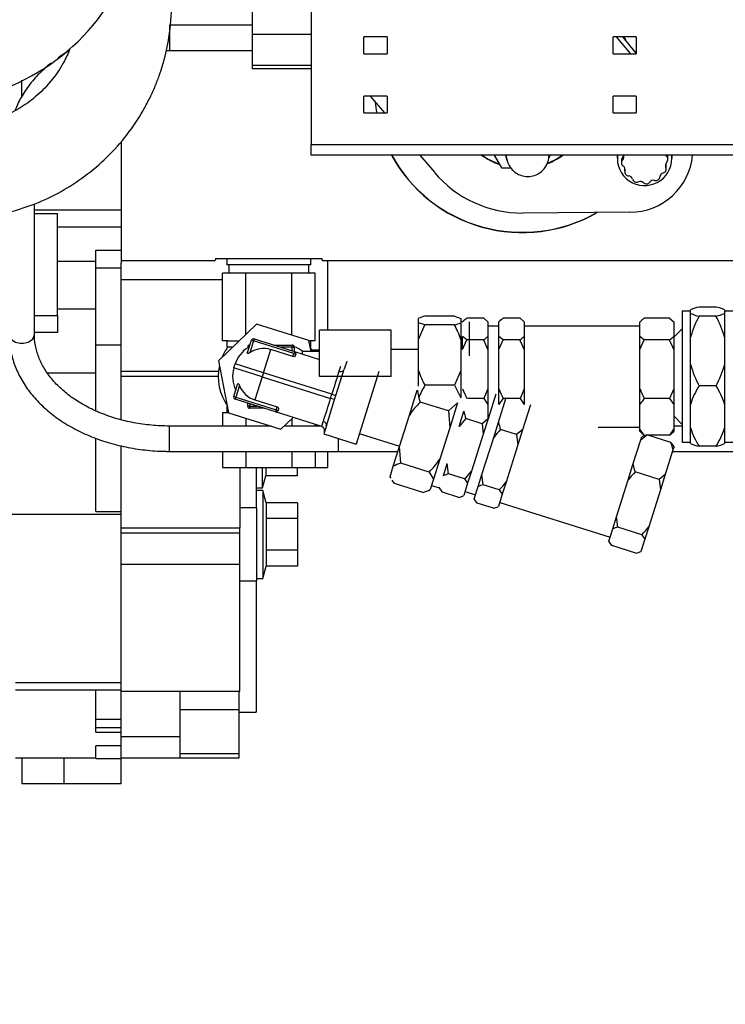
# Model space of a CAD drawing. Units: millimetres. Extents: x 0 to 289, y -2 to 202.
# Drawn here: x 59 to 67, y 78 to 89 of the extents above; entities that cross this region are included whole.
import ezdxf
from ezdxf.enums import TextEntityAlignment as Align

# ---------------------------------------------------------------- set-up
doc = ezdxf.new("R2010")
doc.units = ezdxf.units.MM
for name, color, linetype in [('00290647', 7, 'Continuous'), ('00290648', 7, 'Continuous'), ('00291478', 7, 'Continuous'), ('00291995_MODIFIC', 7, 'Continuous'), ('00292720', 7, 'Continuous'), ('00296455_MODIFIC', 7, 'Continuous'), ('00296752_MODIFIC', 7, 'Continuous'), ('19411077', 7, 'Continuous'), ('19414027', 7, 'Continuous'), ('19414033', 7, 'Continuous'), ('19414034', 7, 'Continuous'), ('19414035', 7, 'Continuous'), ('19524015RC', 7, 'Continuous'), ('PIEZA1', 7, 'Continuous'), ('Predeterminado', 7, 'Continuous'), ('TUBO_LARGO', 7, 'Continuous')]:
    doc.layers.add(name, color=color, linetype=linetype)
doc.styles.add('SEACAD_Arial', font='arial.ttf')
doc.dimstyles.new('SOLE', dxfattribs={"dimtxt": 2.88, "dimasz": 2.304, "dimexe": 1.44, "dimexo": 1.44, "dimgap": 0.72, "dimtad": 1, "dimdec": 0, "dimlfac": 20, "dimdsep": 46, "dimtxsty": 'SEACAD_Arial', "dimblk1": '_SE_FILLED', "dimblk2": '_SE_FILLED', "dimsah": 1, "dimcen": 1.44, "dimadec": 0, "dimazin": 0, "dimtfac": 0.7, "dimtdec": 3, "dimtmove": 0, "dimatfit": 3, "dimfxl": 1, "dimarcsym": 0})

# ---------------------------------------------------------------- blocks, each defined once
blk = doc.blocks.new('SE11')
at = {"layer": '00290647', "color": 7, "linetype": 'Continuous'}
for p, q in [((61.443, 83.643), (61.443, 83.886)), ((61.482, 83.886), (61.482, 83.788)), ((61.853, 83.886), (61.853, 83.788)), ((61.443, 83.643), (61.482, 83.788)), ((61.853, 83.788), (61.482, 83.788)), ((61.373, 83.643), (61.443, 83.643)), ((61.368, 82.541), (61.368, 80.986)), ((61.168, 80.986), (61.368, 80.986))]:
    blk.add_line(p, q, dxfattribs=at)
at = {"layer": '00290648', "color": 7, "linetype": 'Continuous'}
for p, q in [((58.743, 86.936), (59.768, 86.936)), ((59.018, 86.891), (58.743, 86.891)), ((59.018, 85.686), (59.018, 86.891)), ((59.018, 86.736), (59.768, 86.736)), ((59.468, 86.249), (59.468, 86.461)), ((59.468, 86.461), (59.768, 86.461)), ((59.018, 86.33), (59.468, 86.33)), ((59.468, 85.337), (59.468, 86.249)), ((59.468, 86.249), (59.768, 86.249)), ((59.768, 86.249), (59.768, 86.304)), ((59.768, 85.337), (59.768, 86.249)), ((59.018, 85.766), (59.468, 85.766)), ((58.743, 85.686), (59.018, 85.686)), ((59.018, 85.686), (59.018, 85.486)), ((59.018, 85.486), (58.743, 85.486)), ((59.468, 84.556), (59.468, 85.337)), ((59.468, 85.337), (59.768, 85.337)), ((59.768, 84.451), (59.768, 85.337)), ((58.894, 85.007), (59.468, 85.007)), ((59.468, 83.365), (59.468, 84.233)), ((59.768, 83.365), (59.768, 84.142)), ((57.568, 83.331), (59.768, 83.331)), ((59.468, 83.365), (59.768, 83.365)), ((59.768, 83.331), (59.768, 83.365)), ((59.768, 82.988), (59.768, 83.331)), ((59.768, 81.337), (59.768, 82.741)), ((58.518, 81.337), (59.768, 81.337)), ((59.768, 81.319), (59.768, 81.337)), ((58.518, 81.252), (59.768, 81.252)), ((59.468, 80.903), (59.468, 81.252)), ((59.768, 80.903), (59.768, 81.236)), ((59.468, 80.803), (59.468, 80.903)), ((59.468, 80.903), (59.768, 80.903)), ((59.768, 80.803), (59.768, 80.903)), ((59.468, 80.751), (59.468, 80.803)), ((59.468, 80.803), (59.768, 80.803)), ((59.468, 80.751), (59.768, 80.751)), ((59.768, 80.588), (59.768, 80.697)), ((59.468, 80.437), (59.468, 80.588)), ((59.768, 80.588), (59.468, 80.588)), ((59.768, 80.437), (59.768, 80.588)), ((58.518, 80.447), (59.468, 80.447)), ((58.593, 80.447), (58.593, 80.136)), ((59.093, 80.447), (59.093, 80.136)), ((59.468, 80.437), (59.768, 80.437)), ((59.768, 80.136), (59.768, 80.437)), ((59.093, 80.136), (58.593, 80.136)), ((59.768, 80.136), (59.093, 80.136))]:
    blk.add_line(p, q, dxfattribs=at)
at = {"layer": '00291478', "color": 7, "linetype": 'Continuous'}
for p, q in [((61.373, 83.408), (61.373, 83.886)), ((61.448, 83.611), (61.373, 83.611)), ((61.448, 83.611), (61.448, 82.571)), ((61.487, 83.467), (61.448, 83.611)), ((61.373, 83.408), (61.173, 83.408)), ((61.373, 83.408), (61.373, 82.541)), ((61.487, 83.467), (61.487, 83.279)), ((61.858, 83.467), (61.487, 83.467)), ((61.858, 83.467), (61.858, 83.279)), ((61.487, 83.279), (61.487, 82.904)), ((61.858, 83.279), (61.487, 83.279)), ((61.858, 83.279), (61.858, 82.904)), ((61.487, 82.904), (61.487, 82.716)), ((61.858, 82.904), (61.487, 82.904)), ((61.858, 82.904), (61.858, 82.716)), ((61.448, 82.571), (61.487, 82.716)), ((61.858, 82.716), (61.487, 82.716)), ((61.173, 82.541), (61.373, 82.541)), ((61.373, 82.571), (61.448, 82.571))]:
    blk.add_line(p, q, dxfattribs=at)
at = {"layer": '00291995_MODIFIC', "color": 7, "linetype": 'Continuous'}
blk.add_arc((57.453, 90.79), 2.59, 272.1506, 333.4951, dxfattribs=at)
at = {"layer": '00292720', "color": 7, "linetype": 'Continuous'}
for p, q in [((65.803, 88.786), (65.635, 88.986)), ((65.868, 88.795), (65.708, 88.986)), ((62.718, 88.286), (62.886, 88.086)), ((59.768, 87.748), (59.768, 86.336)), ((63.306, 87.586), (63.478, 87.382)), ((64.184, 87.586), (64.272, 87.435)), ((64.833, 87.554), (64.852, 87.586)), ((65.643, 87.563), (65.643, 87.548)), ((65.692, 87.528), (65.692, 87.496)), ((65.708, 87.532), (65.708, 87.564)), ((66.221, 87.576), (66.221, 87.586)), ((66.243, 87.535), (66.243, 87.567)), ((66.293, 87.548), (66.293, 87.563)), ((64.272, 87.435), (64.382, 87.435)), ((65.733, 87.42), (65.733, 87.388)), ((65.734, 87.401), (65.734, 87.428)), ((66.218, 87.443), (66.218, 87.475)), ((66.223, 87.422), (66.223, 87.454)), ((65.792, 86.908), (64.527, 86.9)), ((59.768, 86.336), (59.768, 86.304)), ((59.768, 86.336), (60.884, 86.336)), ((60.888, 86.361), (62.147, 86.361)), ((61.02, 86.361), (61.02, 86.286)), ((62.015, 86.286), (62.015, 86.361)), ((62.151, 86.336), (85.921, 86.336)), ((62.218, 85.511), (62.218, 86.336)), ((62.015, 86.286), (61.02, 86.286)), ((61.043, 86.286), (61.043, 86.186)), ((61.993, 86.186), (61.993, 86.286)), ((59.768, 86.112), (60.969, 86.112)), ((60.969, 85.386), (60.969, 86.186)), ((61.106, 86.186), (60.969, 86.186)), ((61.244, 86.186), (61.106, 86.186)), ((61.518, 86.186), (61.244, 86.186)), ((61.244, 85.458), (61.244, 86.186)), ((61.792, 86.186), (61.518, 86.186)), ((61.929, 86.186), (61.792, 86.186)), ((61.792, 85.451), (61.792, 86.186)), ((62.066, 86.186), (61.929, 86.186)), ((62.066, 85.386), (62.066, 86.186)), ((61.032, 85.386), (60.969, 85.386)), ((61.02, 85.386), (61.02, 85.311)), ((61.09, 85.311), (61.02, 85.311)), ((61.032, 85.386), (61.168, 85.386)), ((61.993, 85.386), (62.003, 85.386)), ((62.066, 85.386), (62.003, 85.386)), ((62.015, 85.311), (62.008, 85.311)), ((62.015, 85.311), (62.015, 85.386)), ((62.03, 85.261), (62.03, 85.273)), ((62.118, 85.273), (62.03, 85.273)), ((59.768, 85.026), (60.921, 85.026)), ((59.768, 84.966), (60.918, 84.966)), ((61.02, 84.611), (61.027, 84.611)), ((61.02, 84.611), (61.02, 84.536)), ((60.969, 84.536), (60.969, 84.376)), ((60.969, 84.536), (61.032, 84.536)), ((61.042, 84.536), (61.032, 84.536)), ((61.244, 84.471), (61.244, 84.376)), ((61.792, 84.463), (61.792, 84.376)), ((62.066, 84.395), (62.066, 84.376)), ((60.969, 84.076), (60.969, 83.886)), ((61.244, 84.076), (61.244, 83.886)), ((61.792, 84.076), (61.792, 83.886)), ((62.066, 84.076), (62.066, 83.886)), ((62.218, 83.886), (62.218, 84.076)), ((60.969, 83.886), (61.244, 83.886)), ((61.173, 83.886), (61.173, 83.17)), ((61.244, 83.886), (61.792, 83.886)), ((61.792, 83.886), (62.066, 83.886)), ((62.066, 83.886), (62.218, 83.886)), ((59.768, 83.17), (61.173, 83.17)), ((59.768, 83.11), (61.173, 83.11)), ((61.173, 83.11), (61.173, 83.17)), ((61.173, 82.741), (61.173, 83.11)), ((59.768, 82.741), (59.768, 82.986)), ((59.768, 82.741), (61.173, 82.741)), ((59.768, 81.337), (59.768, 82.741)), ((61.173, 81.236), (61.173, 82.741)), ((59.768, 81.236), (59.768, 81.319)), ((59.768, 81.236), (61.173, 81.236)), ((60.468, 81.018), (60.468, 81.236)), ((61.168, 81.018), (61.168, 81.236)), ((60.468, 81.018), (61.168, 81.018)), ((60.468, 80.497), (60.468, 81.018)), ((61.168, 80.497), (61.168, 81.018)), ((59.768, 80.697), (59.768, 80.803)), ((59.768, 80.697), (60.468, 80.697)), ((59.768, 80.588), (59.768, 80.697)), ((60.468, 80.497), (61.168, 80.497)), ((60.468, 80.447), (60.468, 80.497)), ((61.168, 80.447), (61.168, 80.497)), ((59.768, 80.447), (61.168, 80.447)), ((60.468, 80.447), (61.168, 80.447)), ((61.168, 80.447), (61.168, 80.447))]:
    blk.add_line(p, q, dxfattribs=at)
for centre, radius, start, end in [((65.967, 87.548), 0.323, 173.2537, 0), ((65.967, 87.548), 0.323, 0, 6.8043), ((72.382, 84.523), 11.64, 170.9159, 171.0405), ((50.654, 84.523), 11.64, 8.9595, 9.0841), ((61.518, 84.961), 0.6, 144.3147, 157.764), ((61.518, 84.961), 0.6, 31.3882, 35.6853), ((61.518, 84.961), 0.6, 167.2474, 215.6853)]:
    blk.add_arc(centre, radius, start, end, dxfattribs=at)
for centre, major_axis, ratio, start_param, end_param in [((64.518, 88.394), (-1.35, 0), 0.984808, 3.558483, 3.602609), ((64.518, 88.391), (1.75, 0), 0.984808, 3.24359, 3.319558), ((64.518, 88.394), (1.75, 0), 0.984808, 3.245905, 3.321606), ((64.518, 88.391), (1.75, 0), 0.984808, 3.627657, 5.244351), ((64.518, 88.394), (1.75, 0), 0.984808, 3.629937, 5.240319), ((64.518, 88.229), (-0.812, 0), 0.984808, 0.934566, 1.234156), ((64.518, 88.221), (-0.8, 0), 0.984808, 0.937175, 1.22439), ((64.518, 88.229), (-0.812, 0), 0.984808, 1.950391, 2.207027), ((64.518, 88.221), (-0.8, 0), 0.984808, 1.965446, 2.204418), ((65.968, 87.563), (-0.325, 0), 0.984808, 6.2134, 6.283185), ((65.742, 87.496), (0.05, 0), 0.984809, 2.341462, 4.116248), ((65.742, 87.528), (0.05, 0), 0.984806, 2.341598, 3.16574), ((65.673, 87.567), (-0.05, 0), 0.984808, 2.341459, 3.534119), ((65.673, 87.599), (-0.05, 0), 0.984808, 2.341473, 2.809312), ((65.787, 87.647), (-0.75, 0), 0.984808, 1.577375, 3.059017), ((66.263, 87.464), (0.05, 0), 0.984808, 2.341466, 3.592651), ((66.249, 87.617), (0.05, 0), 0.984808, 3.818469, 4.116249), ((66.193, 87.535), (-0.05, 0), 0.984809, 2.341606, 4.116394), ((66.193, 87.567), (-0.05, 0), 0.984812, 3.165609, 3.554405), ((65.968, 87.563), (-0.325, 0), 0.984808, 3.141593, 3.211378), ((64.518, 88.229), (-1.35, 0), 0.984808, 0.691553, 1.577375), ((65.686, 87.415), (-0.05, 0), 0.984808, 2.865067, 4.116253), ((65.783, 87.388), (0.05, 0), 0.984808, 2.865027, 4.639813), ((66.197, 87.326), (-0.05, 0), 0.984808, 4.959465, 6.21065), ((66.173, 87.422), (-0.05, 0), 0.984805, 1.817899, 3.592684), ((66.263, 87.497), (0.05, 0), 0.984808, 3.473876, 3.592651), ((66.173, 87.454), (-0.05, 0), 0.984809, 3.136999, 3.592783), ((65.775, 87.29), (0.05, 0), 0.984808, 0.247067, 1.498252), ((65.872, 87.314), (-0.05, 0), 0.984808, 0.247123, 2.021908), ((65.916, 87.225), (0.05, 0), 0.984808, 0.770669, 2.021854), ((65.988, 87.294), (-0.05, 0), 0.984807, 0.770738, 2.545523), ((66.07, 87.238), (0.05, 0), 0.984808, 1.294266, 2.545451), ((66.098, 87.333), (-0.05, 0), 0.984806, 1.294289, 3.069075)]:
    blk.add_ellipse(centre, major_axis=major_axis, ratio=ratio, start_param=start_param, end_param=end_param, dxfattribs=at)
at = {"layer": '00296455_MODIFIC', "color": 7, "linetype": 'Continuous'}
for p, q in [((62.018, 90.336), (62.018, 87.711)), ((62.643, 88.786), (62.643, 88.986)), ((62.918, 88.986), (62.643, 88.986)), ((62.918, 88.986), (62.918, 88.786)), ((65.868, 88.986), (65.593, 88.986)), ((65.593, 88.786), (65.593, 88.986)), ((65.868, 88.986), (65.868, 88.786)), ((62.643, 88.786), (62.918, 88.786)), ((65.593, 88.786), (65.868, 88.786)), ((62.918, 88.286), (62.643, 88.286)), ((62.643, 88.086), (62.643, 88.286)), ((62.918, 88.286), (62.918, 88.086)), ((65.868, 88.286), (65.593, 88.286)), ((65.593, 88.086), (65.593, 88.286)), ((65.868, 88.286), (65.868, 88.086)), ((62.643, 88.086), (62.918, 88.086)), ((65.593, 88.086), (65.868, 88.086)), ((62.018, 87.711), (73.693, 87.711)), ((62.018, 87.586), (62.018, 87.711)), ((73.693, 87.586), (62.018, 87.586))]:
    blk.add_line(p, q, dxfattribs=at)
at = {"layer": '00296752_MODIFIC', "color": 7, "linetype": 'Continuous'}
blk.add_line((58.588, 88.472), (58.588, 88.272), dxfattribs=at)
at = {"layer": '19411077', "color": 7, "linetype": 'Continuous'}
for points, knots in [([(53.768, 90.633), (53.768, 90.589), (53.768, 90.379), (53.768, 90.023), (53.768, 89.573), (53.766, 89.159), (53.829, 88.793), (53.92, 88.502), (54.022, 88.265), (54.143, 88.044), (54.308, 87.804), (54.527, 87.556), (54.797, 87.325), (55.103, 87.132), (55.411, 86.992), (55.714, 86.9), (56.007, 86.846), (56.29, 86.831), (56.561, 86.834), (56.822, 86.833), (57.097, 86.833), (57.387, 86.833), (57.699, 86.833), (58.033, 86.833), (58.391, 86.89), (58.738, 86.995), (59.06, 87.148), (59.346, 87.333), (59.61, 87.558), (59.842, 87.82), (60.002, 88.059), (60.104, 88.25), (60.167, 88.387), (60.223, 88.53), (60.285, 88.726), (60.35, 89.011), (60.37, 89.331), (60.369, 89.549), (60.369, 89.633)], [0.1206246, 0.1206246, 0.1206246, 0.1206246, 0.1298569, 0.1642029, 0.194079, 0.2229557, 0.249624, 0.2706065, 0.2858975, 0.3028052, 0.3226747, 0.3459858, 0.3710444, 0.3959198, 0.4206244, 0.4406726, 0.4611902, 0.4821773, 0.4992566, 0.5171795, 0.5361299, 0.5561077, 0.5771118, 0.6008604, 0.6249113, 0.6519052, 0.6755195, 0.6983532, 0.7222407, 0.7470364, 0.7704823, 0.7814142, 0.7918144, 0.8016841, 0.813229, 0.8343313, 0.8619537, 0.8793482, 0.8793482, 0.8793482, 0.8793482]), ([(59.164, 88.844), (59.142, 88.789), (59.08, 88.658), (58.953, 88.47), (58.782, 88.292), (58.591, 88.149), (58.386, 88.043), (58.172, 87.971), (57.933, 87.93), (57.652, 87.934), (57.329, 87.933), (57.006, 87.933), (56.709, 87.933), (56.46, 87.934), (56.247, 87.931), (56.069, 87.952), (55.892, 87.993), (55.696, 88.066), (55.498, 88.18), (55.339, 88.309), (55.22, 88.432), (55.114, 88.568), (55.001, 88.757), (54.921, 88.972), (54.888, 89.133), (54.88, 89.198), (54.879, 89.206)], [0.2308984, 0.2308984, 0.2308984, 0.2308984, 0.2471257, 0.2699771, 0.2922257, 0.3138024, 0.334567, 0.3545551, 0.3749447, 0.3998702, 0.4306487, 0.4626927, 0.4876993, 0.5112575, 0.5304055, 0.5453768, 0.5597011, 0.5795967, 0.6019888, 0.6214507, 0.6349822, 0.6483091, 0.6681783, 0.6945887, 0.7102695, 0.7124215, 0.7124215, 0.7124215, 0.7124215])]:
    blk.add_open_spline(points, degree=3, knots=knots, dxfattribs=at)
at = {"layer": '19414027', "color": 7, "linetype": 'Continuous'}
for p, q in [((61.373, 85.583), (60.922, 85.149)), ((61.993, 85.388), (61.373, 85.583)), ((62.118, 84.961), (62.118, 85.511)), ((62.968, 85.511), (62.118, 85.511)), ((62.968, 84.961), (62.968, 85.511)), ((61.267, 85.246), (61.313, 85.392)), ((61.313, 85.392), (61.337, 85.385)), ((61.344, 85.409), (61.337, 85.385)), ((61.344, 85.409), (61.821, 85.258)), ((61.268, 85.311), (61.287, 85.311)), ((61.337, 85.385), (61.293, 85.245)), ((61.293, 85.336), (61.295, 85.336)), ((61.293, 85.328), (61.293, 85.336)), ((61.814, 85.234), (61.337, 85.385)), ((61.454, 85.007), (61.54, 85.281)), ((61.802, 85.198), (61.54, 85.281)), ((61.575, 85.336), (61.793, 85.336)), ((61.793, 85.311), (61.655, 85.311)), ((61.793, 85.311), (61.793, 85.336)), ((61.793, 85.267), (61.793, 85.311)), ((61.793, 85.311), (61.818, 85.311)), ((61.818, 85.311), (61.818, 85.259)), ((62.018, 85.261), (61.993, 85.388)), ((61.802, 85.198), (61.814, 85.234)), ((61.821, 85.258), (61.814, 85.234)), ((61.814, 85.234), (61.838, 85.227)), ((61.821, 85.258), (62.118, 85.165)), ((61.838, 85.227), (61.831, 85.206)), ((61.918, 85.228), (61.918, 85.261)), ((62.118, 85.261), (61.918, 85.261)), ((60.922, 85.149), (61.042, 84.534)), ((61.105, 85.065), (61.12, 85.112)), ((61.439, 84.959), (61.105, 85.065)), ((61.454, 85.007), (61.12, 85.112)), ((62.312, 84.737), (62.41, 85.049)), ((62.35, 85.025), (62.37, 85.085)), ((62.44, 85.142), (62.41, 85.049)), ((61.439, 84.959), (61.352, 84.686)), ((61.454, 85.007), (61.439, 84.959)), ((61.439, 84.959), (62.249, 84.704)), ((62.264, 84.752), (61.454, 85.007)), ((62.968, 84.961), (62.118, 84.961)), ((62.821, 85.022), (62.551, 84.163)), ((61.103, 84.725), (61.149, 84.871)), ((61.17, 84.857), (61.126, 84.717)), ((61.126, 84.717), (61.103, 84.725)), ((61.126, 84.717), (61.119, 84.693)), ((61.596, 84.543), (61.119, 84.693)), ((61.126, 84.717), (61.603, 84.567)), ((62.297, 84.689), (62.249, 84.704)), ((62.264, 84.752), (62.312, 84.737)), ((62.297, 84.689), (62.312, 84.737)), ((61.268, 84.611), (61.268, 84.646)), ((61.293, 84.611), (61.268, 84.611)), ((61.293, 84.639), (61.293, 84.611)), ((61.293, 84.611), (61.381, 84.611)), ((61.293, 84.586), (61.293, 84.611)), ((61.46, 84.586), (61.293, 84.586)), ((61.352, 84.686), (61.615, 84.603)), ((61.603, 84.567), (61.615, 84.603)), ((61.634, 84.58), (61.627, 84.559)), ((62.199, 84.377), (62.297, 84.689)), ((61.042, 84.534), (61.662, 84.339)), ((61.603, 84.567), (61.596, 84.543)), ((62.144, 84.37), (61.596, 84.543)), ((61.627, 84.559), (61.603, 84.567)), ((61.662, 84.339), (61.806, 84.477)), ((62.144, 84.37), (62.163, 84.431)), ((62.199, 84.377), (62.169, 84.284)), ((62.169, 84.284), (62.551, 84.163))]:
    blk.add_line(p, q, dxfattribs=at)
for centre, radius, start, end in [((61.337, 85.385), 0.025, 72.5057, 162.5057), ((61.454, 85.007), 0.35, 122.099, 162.5057), ((61.293, 85.311), 0.025, 90, 180), ((61.454, 85.007), 0.287, 72.5057, 124.074), ((61.793, 85.311), 0.025, 0, 90), ((61.793, 85.311), 0.025, 0.7265, 90.0032), ((61.701, 84.986), 0.35, 51.2987, 70.3713), ((61.814, 85.234), 0.025, 342.5057, 72.5057), ((61.439, 84.959), 0.35, 162.5057, 206.921), ((32.66, 94.232), 31.086, 342.2429, 342.7705), ((61.439, 84.959), 0.287, 200.9374, 252.5057), ((61.126, 84.717), 0.025, 162.5057, 252.5057), ((32.561, 93.912), 31.084, 342.241, 342.7686), ((61.293, 84.611), 0.025, 180, 270), ((61.603, 84.567), 0.025, 252.5057, 342.5057), ((62.129, 84.322), 0.05, 342.5057, 72.5057)]:
    blk.add_arc(centre, radius, start, end, dxfattribs=at)
for centre, major_axis, start_param, end_param in [((62.363, 85.064), (-0.0477, 0.015), 1.570796, 3.141593), ((62.151, 84.392), (0.0477, -0.015), 0, 1.570796)]:
    blk.add_ellipse(centre, major_axis=major_axis, ratio=0.81783, start_param=start_param, end_param=end_param, dxfattribs=at)
for points, knots in [([(61.293, 85.245), (61.29, 85.243), (61.286, 85.241), (61.279, 85.237), (61.276, 85.236), (61.271, 85.235), (61.27, 85.235), (61.267, 85.236), (61.267, 85.237), (61.266, 85.24), (61.266, 85.243), (61.267, 85.246)], [0, 0, 0, 0, 0.25, 0.25, 0.5, 0.5, 0.625, 0.625, 0.75, 0.75, 1, 1, 1, 1]), ([(61.831, 85.206), (61.83, 85.204), (61.829, 85.203), (61.826, 85.2), (61.824, 85.199), (61.816, 85.196), (61.809, 85.196), (61.802, 85.198)], [0, 0, 0, 0, 0.25, 0.25, 0.5, 0.5, 1, 1, 1, 1]), ([(61.149, 84.871), (61.15, 84.874), (61.151, 84.876), (61.154, 84.878), (61.155, 84.879), (61.157, 84.878), (61.158, 84.877), (61.162, 84.874), (61.164, 84.871), (61.167, 84.864), (61.169, 84.861), (61.17, 84.857)], [0, 0, 0, 0, 0.25, 0.25, 0.375, 0.375, 0.5, 0.5, 0.75, 0.75, 1, 1, 1, 1]), ([(62.249, 84.704), (62.252, 84.712), (62.254, 84.72), (62.257, 84.728), (62.259, 84.736), (62.262, 84.744), (62.264, 84.752)], [0, 0, 0, 0, 0.5, 0.5, 0.5, 1, 1, 1, 1]), ([(61.615, 84.603), (61.622, 84.601), (61.627, 84.596), (61.634, 84.588), (61.635, 84.584), (61.634, 84.58)], [0, 0, 0, 0, 0.5, 0.5, 1, 1, 1, 1])]:
    blk.add_open_spline(points, degree=3, knots=knots, dxfattribs=at)
at = {"layer": '19414033', "color": 7, "linetype": 'Continuous'}
for p, q in [((63.291, 85.6), (63.291, 85.652)), ((63.716, 85.677), (63.366, 85.677)), ((63.716, 85.677), (63.791, 85.652)), ((63.791, 85.652), (63.791, 85.6)), ((63.291, 85.401), (63.291, 85.6)), ((63.366, 85.575), (63.291, 85.6)), ((63.291, 85.401), (63.366, 85.575)), ((63.716, 85.575), (63.366, 85.575)), ((63.812, 85.611), (63.791, 85.611)), ((63.791, 85.6), (63.791, 85.401)), ((63.891, 85.611), (63.891, 85.209)), ((63.291, 85.033), (63.291, 85.401)), ((63.791, 85.401), (63.791, 85.033)), ((63.291, 85.282), (62.968, 85.282)), ((63.291, 84.848), (63.291, 85.033)), ((63.791, 85.033), (63.716, 84.859)), ((63.791, 85.033), (63.791, 84.709)), ((63.716, 84.859), (63.366, 84.859)), ((63.716, 84.859), (63.791, 84.709)), ((63.183, 84.506), (63.276, 84.801)), ((63.644, 84.555), (63.31, 84.66)), ((63.753, 84.651), (63.644, 84.555)), ((63.753, 84.651), (63.66, 84.356)), ((63.066, 84.134), (63.183, 84.506)), ((63.644, 84.555), (63.66, 84.356)), ((63.66, 84.356), (63.543, 83.984)), ((62.589, 84.286), (63.066, 84.136)), ((62.992, 83.899), (63.066, 84.134)), ((63.082, 83.935), (63.066, 84.134)), ((62.953, 83.775), (62.992, 83.899)), ((63.416, 83.83), (63.082, 83.935)), ((63.543, 83.984), (63.469, 83.748)), ((62.953, 83.775), (62.953, 83.775)), ((62.962, 83.761), (62.953, 83.775)), ((62.953, 83.775), (62.96, 83.76)), ((63.416, 83.83), (63.469, 83.748)), ((63.006, 83.694), (62.979, 83.735)), ((63.34, 83.589), (63.006, 83.694)), ((63.469, 83.748), (63.43, 83.625)), ((63.444, 83.672), (63.54, 83.642)), ((63.541, 83.644), (63.54, 83.642))]:
    blk.add_line(p, q, dxfattribs=at)
for centre, radius, start, end in [((63.48, 85.207), 0.484, 103.6124, 112.9766), ((63.602, 86.045), 0.484, 283.6124, 292.9766), ((62.871, 85.109), 0.965, 17.6287, 28.9163), ((64.211, 85.326), 0.965, 197.6287, 208.9163), ((64.014, 84.44), 0.771, 147.1444, 159.5977), ((63.875, 84.873), 0.603, 186.8306, 200.615), ((64.061, 83.911), 1.06, 135.0535, 145.8685), ((63.171, 83.581), 0.365, 104.1958, 119.4814), ((62.665, 84.579), 1.06, 315.0535, 325.8685), ((63.25, 83.942), 0.365, 284.1958, 299.4814)]:
    blk.add_arc(centre, radius, start, end, dxfattribs=at)
at = {"layer": '19414034', "color": 7, "linetype": 'Continuous'}
for p, q in [((64.062, 85.653), (63.862, 85.653)), ((64.062, 85.653), (64.112, 85.611)), ((64.492, 85.653), (64.292, 85.653)), ((64.492, 85.653), (64.542, 85.611)), ((66.262, 85.653), (65.962, 85.653)), ((66.262, 85.653), (66.312, 85.611)), ((64.112, 85.611), (64.112, 85.438)), ((64.242, 85.561), (64.112, 85.561)), ((64.242, 85.438), (64.242, 85.611)), ((64.542, 85.611), (64.542, 85.438)), ((65.912, 85.561), (64.542, 85.561)), ((65.912, 85.438), (65.912, 85.611)), ((66.312, 85.611), (66.312, 85.438)), ((63.812, 85.281), (63.812, 85.438)), ((63.862, 85.396), (63.812, 85.438)), ((63.812, 85.281), (63.862, 85.396)), ((64.062, 85.396), (63.862, 85.396)), ((64.112, 85.438), (64.112, 85.281)), ((64.242, 85.281), (64.242, 85.438)), ((64.292, 85.396), (64.242, 85.438)), ((64.242, 85.281), (64.292, 85.396)), ((64.492, 85.396), (64.292, 85.396)), ((64.542, 85.438), (64.542, 85.281)), ((65.912, 85.281), (65.912, 85.438)), ((65.962, 85.396), (65.912, 85.438)), ((65.912, 85.281), (65.962, 85.396)), ((66.262, 85.396), (65.962, 85.396)), ((66.312, 85.438), (66.312, 85.281)), ((64.112, 85.281), (64.112, 84.817)), ((64.242, 84.817), (64.242, 85.281)), ((64.542, 85.281), (64.542, 84.817)), ((65.912, 84.817), (65.912, 85.281)), ((66.312, 85.281), (66.312, 84.817)), ((64.112, 84.817), (64.062, 84.703)), ((64.112, 84.817), (64.112, 84.631)), ((64.242, 84.631), (64.242, 84.817)), ((64.542, 84.817), (64.492, 84.703)), ((64.542, 84.817), (64.542, 84.631)), ((65.912, 84.631), (65.912, 84.817)), ((66.312, 84.817), (66.262, 84.703)), ((66.312, 84.817), (66.312, 84.631)), ((64.062, 84.703), (63.874, 84.703)), ((64.062, 84.703), (64.112, 84.631)), ((64.205, 84.755), (64.113, 84.461)), ((64.237, 84.422), (64.329, 84.716)), ((64.492, 84.703), (64.292, 84.703)), ((64.492, 84.703), (64.542, 84.631)), ((66.262, 84.703), (65.962, 84.703)), ((66.262, 84.703), (66.312, 84.631)), ((64.112, 84.631), (64.112, 84.46)), ((64.615, 84.626), (64.523, 84.332)), ((65.912, 84.34), (65.912, 84.631)), ((66.312, 84.631), (66.312, 84.34)), ((63.77, 84.371), (63.827, 84.552)), ((64.042, 84.404), (63.851, 84.464)), ((64.113, 84.461), (64.042, 84.404)), ((64.113, 84.461), (64.056, 84.281)), ((64.042, 84.404), (64.056, 84.281)), ((64.18, 84.242), (64.237, 84.422)), ((65.417, 84.361), (65.912, 84.361)), ((65.912, 84.311), (65.912, 84.34)), ((65.962, 84.268), (65.912, 84.34)), ((66.312, 84.34), (66.312, 84.311)), ((64.056, 84.281), (63.917, 83.842)), ((64.041, 83.803), (64.18, 84.242)), ((64.452, 84.275), (64.262, 84.335)), ((64.523, 84.332), (64.452, 84.275)), ((64.452, 84.275), (64.466, 84.152)), ((64.523, 84.332), (64.466, 84.152)), ((65.922, 84.214), (65.992, 84.271)), ((65.922, 84.214), (65.933, 84.25)), ((65.992, 84.271), (65.933, 84.25)), ((66.278, 84.181), (65.992, 84.271)), ((66.262, 84.268), (66.001, 84.268)), ((66.262, 84.268), (66.312, 84.311)), ((64.466, 84.152), (64.328, 83.713)), ((65.829, 83.92), (65.922, 84.214)), ((66.315, 84.13), (66.303, 84.093)), ((66.303, 84.093), (66.211, 83.8)), ((63.586, 83.788), (63.631, 83.932)), ((63.645, 83.809), (63.631, 83.932)), ((65.773, 83.74), (65.829, 83.92)), ((63.836, 83.749), (63.645, 83.809)), ((63.917, 83.842), (63.872, 83.698)), ((63.996, 83.659), (64.041, 83.803)), ((64.055, 83.68), (64.041, 83.803)), ((66.14, 83.743), (65.854, 83.833)), ((66.211, 83.8), (66.14, 83.743)), ((66.211, 83.8), (66.154, 83.62)), ((63.576, 83.591), (63.54, 83.642)), ((63.872, 83.698), (63.826, 83.552)), ((63.836, 83.749), (63.872, 83.698)), ((63.95, 83.513), (63.996, 83.659)), ((64.246, 83.62), (64.055, 83.68)), ((64.328, 83.713), (64.282, 83.569)), ((65.634, 83.301), (65.773, 83.74)), ((66.14, 83.743), (66.154, 83.62)), ((63.767, 83.531), (63.576, 83.591)), ((63.841, 83.599), (63.965, 83.56)), ((64.282, 83.569), (64.236, 83.423)), ((64.246, 83.62), (64.282, 83.569)), ((66.154, 83.62), (66.016, 83.181)), ((63.986, 83.462), (63.95, 83.513)), ((64.177, 83.402), (63.986, 83.462)), ((64.251, 83.47), (65.558, 83.058)), ((65.589, 83.157), (65.634, 83.301)), ((65.648, 83.178), (65.634, 83.301)), ((65.934, 83.087), (65.648, 83.178)), ((66.016, 83.181), (65.97, 83.037)), ((65.543, 83.011), (65.589, 83.157)), ((65.934, 83.087), (65.97, 83.037)), ((65.579, 82.96), (65.543, 83.011)), ((65.865, 82.87), (65.579, 82.96)), ((65.97, 83.037), (65.924, 82.891))]:
    blk.add_line(p, q, dxfattribs=at)
for centre, radius, start, end in [((64.105, 85.317), 0.414, 125.8169, 134.9032), ((64.535, 85.317), 0.414, 125.8169, 134.9032), ((66.205, 85.317), 0.414, 125.8169, 134.9032), ((63.82, 85.732), 0.414, 305.8169, 314.9032), ((63.12, 84.915), 1.057, 20.2575, 27.0189), ((64.25, 85.732), 0.414, 305.8169, 314.9032), ((63.55, 84.915), 1.057, 20.2575, 27.0189), ((66.02, 85.732), 0.414, 305.8169, 314.9032), ((65.32, 84.915), 1.057, 20.2575, 27.0189), ((64.804, 85.184), 1.057, 200.2575, 207.0189), ((65.234, 85.184), 1.057, 200.2575, 207.0189), ((66.904, 85.184), 1.057, 200.2575, 207.0189), ((64.743, 84.336), 0.581, 140.8112, 149.4421), ((66.413, 84.336), 0.581, 140.8112, 149.4421), ((64.595, 83.729), 1.045, 135.3079, 142.1022), ((64.429, 84.676), 0.615, 191.703, 200.1664), ((64.839, 84.547), 0.615, 191.703, 200.1664), ((65.812, 84.635), 0.581, 320.8112, 329.4421), ((65.005, 83.6), 1.045, 135.3079, 142.1022), ((66.205, 84.604), 0.414, 225.0968, 234.1831), ((65.701, 83.969), 0.615, 11.703, 20.1664), ((65.968, 83.92), 0.406, 31.1264, 39.9754), ((66.432, 84.045), 0.615, 191.703, 200.1664), ((63.75, 83.417), 0.406, 105.036, 113.8851), ((63.092, 84.484), 1.045, 315.3079, 322.1022), ((66.598, 83.098), 1.045, 135.3079, 142.1022), ((64.16, 83.288), 0.406, 105.036, 113.8851), ((63.503, 84.355), 1.045, 315.3079, 322.1022), ((63.662, 83.923), 0.406, 285.036, 293.8851), ((64.072, 83.794), 0.406, 285.036, 293.8851), ((65.753, 82.786), 0.406, 105.036, 113.8851), ((65.191, 83.823), 1.045, 315.3079, 322.1022), ((65.76, 83.262), 0.406, 285.036, 293.8851)]:
    blk.add_arc(centre, radius, start, end, dxfattribs=at)
at = {"layer": '19414035', "color": 7, "linetype": 'Continuous'}
for p, q in [((66.512, 85.71), (66.512, 85.753)), ((66.812, 85.785), (66.612, 85.785)), ((66.912, 85.753), (66.912, 85.71)), ((66.412, 85.736), (66.412, 84.186)), ((66.512, 85.736), (66.412, 85.736)), ((66.512, 85.428), (66.512, 85.71)), ((66.812, 85.677), (66.612, 85.677)), ((67.012, 85.736), (66.912, 85.736)), ((66.912, 85.71), (66.912, 85.428)), ((66.412, 85.527), (66.312, 85.427)), ((66.512, 85.102), (66.512, 85.428)), ((66.912, 85.428), (66.912, 85.102)), ((66.512, 84.637), (66.512, 85.102)), ((66.912, 85.102), (66.912, 84.637)), ((66.812, 84.853), (66.612, 84.853)), ((66.512, 84.353), (66.512, 84.637)), ((66.912, 84.637), (66.912, 84.353)), ((66.312, 84.495), (66.412, 84.395)), ((66.512, 84.169), (66.512, 84.353)), ((66.912, 84.353), (66.912, 84.169)), ((66.412, 84.186), (66.512, 84.186)), ((66.812, 84.136), (66.612, 84.136)), ((66.912, 84.186), (67.012, 84.186))]:
    blk.add_line(p, q, dxfattribs=at)
for centre, radius, start, end in [((66.714, 85.303), 0.493, 101.9331, 114.1723), ((66.728, 85.356), 0.438, 65.0505, 78.8442), ((66.697, 86.107), 0.438, 245.0505, 258.8442), ((67.501, 85.175), 1.021, 150.5585, 165.652), ((66.71, 86.16), 0.493, 281.9331, 294.1723), ((65.892, 85.163), 1.054, 14.5881, 29.2015), ((67.533, 85.367), 1.054, 194.5881, 209.2015), ((65.923, 85.355), 1.021, 330.5585, 345.652), ((67.329, 84.39), 0.853, 147.1528, 163.2089), ((66.124, 84.403), 0.822, 16.4921, 33.1462), ((67.301, 84.586), 0.822, 196.4921, 213.1462), ((66.096, 84.599), 0.853, 327.1528, 343.2089), ((66.714, 84.619), 0.493, 245.8277, 258.0669), ((66.728, 84.566), 0.438, 281.1558, 294.9495)]:
    blk.add_arc(centre, radius, start, end, dxfattribs=at)
at = {"layer": '19524015RC', "color": 7, "linetype": 'Continuous'}
blk.add_line((64.319, 87.586), (64.337, 87.526), dxfattribs=at)
blk.add_ellipse((64.577, 87.598), major_axis=(0.239, 0.072), ratio=0.976446, start_param=2.892631, end_param=3.153834, dxfattribs=at)
blk.add_open_spline([(64.337, 87.526), (64.34, 87.516), (64.345, 87.5), (64.363, 87.462), (64.39, 87.42), (64.433, 87.38), (64.492, 87.346), (64.566, 87.329), (64.646, 87.336), (64.716, 87.366), (64.769, 87.41), (64.803, 87.457), (64.823, 87.503), (64.832, 87.541), (64.835, 87.568), (64.836, 87.581), (64.836, 87.586)], degree=3, knots=[0, 0, 0, 0, 0.0415572, 0.0699923, 0.1009294, 0.1363027, 0.1768836, 0.2229248, 0.2710991, 0.3187424, 0.3584471, 0.3929903, 0.4232569, 0.4496734, 0.4720231, 0.4918235, 0.4918235, 0.4918235, 0.4918235], dxfattribs=at)
at = {"layer": 'PIEZA1', "color": 7, "linetype": 'Continuous'}
for p, q in [((61.324, 89.013), (61.324, 89.343)), ((61.324, 88.646), (61.324, 89.013)), ((62.018, 89.013), (61.324, 89.013)), ((61.324, 88.609), (61.324, 88.646)), ((62.018, 88.646), (61.324, 88.646)), ((62.018, 88.609), (61.324, 88.609))]:
    blk.add_line(p, q, dxfattribs=at)
at = {"layer": 'TUBO_LARGO', "color": 7, "linetype": 'Continuous'}
for p, q in [((60.343, 89.126), (60.343, 88.826)), ((61.324, 89.126), (60.343, 89.126)), ((60.343, 88.826), (61.324, 88.826)), ((58.743, 85.463), (58.743, 87.008)), ((60.343, 84.076), (60.343, 84.376)), ((61.544, 84.376), (60.343, 84.376)), ((62.126, 84.376), (61.701, 84.376)), ((66.412, 84.376), (66.312, 84.376)), ((62.343, 84.076), (62.343, 84.229)), ((60.343, 84.076), (62.343, 84.076)), ((62.343, 84.076), (63.047, 84.076)), ((66.298, 84.076), (68.151, 84.076))]:
    blk.add_line(p, q, dxfattribs=at)
blk.add_ellipse((58.593, 85.463), major_axis=(-0.15, 0), ratio=0.707107, start_param=0, end_param=3.141593, dxfattribs=at)
for points, knots in [([(59.149, 88.82), (59.148, 88.819), (59.103, 88.793), (59.06, 88.765), (59.02, 88.737)], [0.43736504, 0.43736504, 0.43736504, 0.43736504, 0.43856016, 0.49533052, 0.49533052, 0.49533052, 0.49533052]), ([(58.94, 88.677), (58.898, 88.643), (58.807, 88.563), (58.686, 88.428), (58.584, 88.275), (58.534, 88.169), (58.514, 88.117)], [0.5339966, 0.5339966, 0.5339966, 0.5339966, 0.5974669, 0.6766807, 0.7554819, 0.8286218, 0.8286218, 0.8286218, 0.8286218]), ([(58.443, 85.463), (58.444, 85.428), (58.446, 85.344), (58.473, 85.196), (58.531, 85.032), (58.616, 84.873), (58.727, 84.724), (58.862, 84.586), (59.02, 84.46), (59.197, 84.35), (59.393, 84.256), (59.602, 84.181), (59.823, 84.125), (60.05, 84.089), (60.23, 84.077), (60.321, 84.076), (60.343, 84.076)], [0, 0, 0, 0, 0.043308, 0.119449, 0.195687, 0.272329, 0.349579, 0.427469, 0.505896, 0.584696, 0.66371, 0.742822, 0.821948, 0.901066, 0.98018, 1, 1, 1, 1]), ([(60.343, 84.376), (60.302, 84.376), (60.202, 84.378), (60.02, 84.395), (59.816, 84.434), (59.62, 84.491), (59.437, 84.565), (59.271, 84.655), (59.123, 84.758), (58.998, 84.872), (58.896, 84.995), (58.818, 85.126), (58.767, 85.261), (58.745, 85.377), (58.743, 85.44), (58.743, 85.463)], [0, 0, 0, 0, 0.043101, 0.12638, 0.209638, 0.2928, 0.375849, 0.458792, 0.54168, 0.624592, 0.707721, 0.791378, 0.875985, 0.961948, 1, 1, 1, 1])]:
    blk.add_open_spline(points, degree=3, knots=knots, dxfattribs=at)
blk.add_open_spline([(60.301, 88.825), (60.314, 88.826), (60.328, 88.826), (60.343, 88.826)], degree=3, dxfattribs=at)
blk = doc.blocks.new('DMBLK314')
at = {"layer": 'Predeterminado', "linetype": 'Continuous'}
for points in [[(50.797, 70.693), (50.797, 71.461), (48.493, 71.077)], [(94.664, 70.693), (96.968, 71.077), (94.664, 71.461)]]:
    blk.add_hatch(color=7, dxfattribs=at).paths.add_polyline_path(points)
at = {"layer": 'Predeterminado', "color": 7, "linetype": 'Continuous'}
for p, q in [((96.968, 100.648), (96.968, 69.637)), ((48.493, 80.355), (48.493, 69.637)), ((96.968, 71.077), (48.493, 71.077))]:
    blk.add_line(p, q, dxfattribs=at)
at = {"layer": 'Predeterminado', "color": 7, "linetype": 'Continuous', "style": 'SEACAD_Arial'}
blk.add_text('970', height=2.88, dxfattribs=at).set_placement((69.349, 74.677), align=Align.TOP_LEFT)
blk = doc.blocks.new('_SE_FILLED')
at = {"color": 0}
blk.add_line((0, 0), (-1, 0), dxfattribs=at)
blk.add_solid([(0, 0), (-1, -0.1665), (-1, 0.1665), (0, 0)], dxfattribs=at)

msp = doc.modelspace()

# ---------------------------------------------------------------- block references
at = {"layer": 'Predeterminado'}
msp.add_blockref('SE11', (0, 0), dxfattribs=at)

# ---------------------------------------------------------------- dimensions: what is measured, and where the dimension line sits
at = {"layer": 'Predeterminado', "color": 7, "linetype": 'Continuous'}
dim = msp.add_linear_dim(base=(48.4927807866, 71.0774302553), p1=(96.9677807866, 102.0883448492), p2=(48.4927807866, 81.7954814836), text='\\A1;<>', dimstyle='SOLE', dxfattribs=at)
dim.commit()
dim.dimension.update_dxf_attribs({"geometry": 'DMBLK314', "text_midpoint": (72.7302802829, 71.0774302553), "dimtype": 160})

doc.saveas('drawing.dxf')
